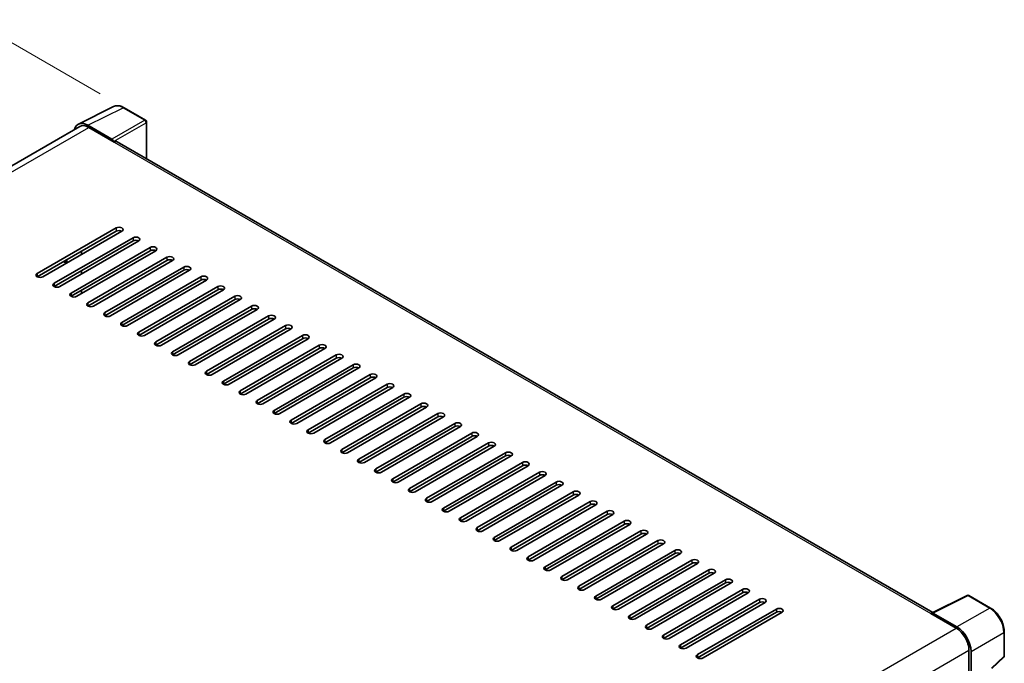
# Model space of a CAD drawing. Units: millimetres. Extents: x 0 to 9454, y 0 to 1124.
# Drawn here: x 798 to 1045, y 362 to 523 of the extents above; entities that cross this region are included whole.
import ezdxf

# ---------------------------------------------------------------- set-up
doc = ezdxf.new("R2010")
doc.units = ezdxf.units.MM
for name, color, linetype, lineweight in [('Dimension (ISO)', 7, 'Continuous', 18), ('Visible (ISO)', 7, 'Continuous', 35), ('Visible Narrow (ISO)', 7, 'Continuous', 25)]:
    doc.layers.add(name, color=color, linetype=linetype, lineweight=lineweight)
doc.styles.add('Note Text (TK)', font='MS PGothic.ttf')
doc.dimstyles.new('Default - Method 1b (TK)', dxfattribs={"dimscale": 4, "dimtxt": 2.5, "dimasz": 2.5, "dimexe": 1, "dimexo": 1.5, "dimgap": 1, "dimtad": 1, "dimtoh": 1, "dimrnd": 1e-08, "dimdsep": 46, "dimtxsty": 'Note Text (TK)', "dimcen": 0.09, "dimdle": 5, "dimclrd": 100, "dimclre": 100, "dimclrt": 7, "dimadec": 1, "dimazin": 1, "dimtfac": 1, "dimtmove": 0, "dimatfit": 3, "dimfxl": 1, "dimtolj": 1, "dimlwd": -1, "dimlwe": -1, "dimarcsym": 0})

# ---------------------------------------------------------------- blocks, each defined once
blk = doc.blocks.new('*D29')
at = {"layer": 'Defpoints', "color": 0}
for p in [(824.28, 500.98), (627.52, 424.92), (661.46, 405.32)]:
    blk.add_point(p, dxfattribs=at)
at = {"layer": 'Dimension (ISO)', "color": 100}
for p, q in [((818.31, 504.42), (786.07, 523.04)), ((781.43, 515.66), (636.13, 430)), ((655.49, 408.77), (623.54, 427.22))]:
    blk.add_line(p, q, dxfattribs=at)
for points in [[(780.59, 517.1), (782.28, 514.23), (790.05, 520.74)], [(635.28, 431.43), (636.98, 428.56), (627.52, 424.92)]]:
    blk.add_solid(points, dxfattribs=at)
at = {"layer": 'Dimension (ISO)', "color": 7, "insert": (695.39, 475.38), "char_height": 10, "attachment_point": 4, "rotation": 30.5227, "style": 'Note Text (TK)'}
blk.add_mtext('\\A1;{\\Q-29.477;\\W0.821;\\H0.816x; \\fＭＳ Ｐゴシック|b0|i0;\\H10.0000;230}', dxfattribs=at)

msp = doc.modelspace()

# ---------------------------------------------------------------- linework, layer by layer
at = {"layer": 'Visible (ISO)'}
for p, q in [((812.8413, 496.8634), (821.6409, 501.2581)), ((829.7027, 497.8489), (824.2834, 500.9777)), ((813.1803, 496.2791), (675.4137, 416.7395)), ((821.2641, 493.0963), (815.2514, 496.5677)), ((815.4303, 496.0562), (821.7943, 492.3819)), ((829.9527, 488.179), (829.9527, 497.4159)), ((821.6175, 492.484), (821.6175, 492.4843)), ((1026.9845, 374.4226), (822.5443, 492.4562)), ((802.5256, 459.4159), (822.3246, 470.8468)), ((822.3246, 470.0303), (802.5256, 458.5994)), ((823.7388, 470.0303), (803.9398, 458.5994)), ((806.7682, 456.9664), (826.5672, 468.3974)), ((826.5672, 467.5809), (806.7682, 456.1499)), ((827.9814, 467.5809), (808.1825, 456.1499)), ((811.0109, 454.5169), (830.8099, 465.9479)), ((830.8099, 465.1314), (811.0109, 453.7004)), ((832.2241, 465.1314), (812.4251, 453.7004)), ((813.6625, 464.2128), (813.6625, 465.0293)), ((809.0967, 462.3932), (809.8038, 461.985)), ((809.9502, 462.0695), (809.9502, 462.886)), ((815.2535, 452.0674), (835.0525, 463.4984)), ((835.0525, 462.6819), (815.2535, 451.2509)), ((836.4667, 462.6819), (816.6677, 451.2509)), ((813.6625, 459.3138), (813.6625, 460.1303)), ((819.4962, 449.6179), (839.2952, 461.0489)), ((839.2952, 460.2324), (819.4962, 448.8014)), ((840.7094, 460.2324), (820.9104, 448.8014)), ((823.7388, 447.1684), (843.5378, 458.5994)), ((843.5378, 457.7829), (823.7388, 446.3519)), ((844.952, 457.7829), (825.153, 446.3519)), ((813.6625, 454.4149), (813.6625, 455.2313)), ((827.9814, 444.719), (847.7804, 456.1499)), ((847.7804, 455.3334), (827.9814, 443.9025)), ((849.1946, 455.3334), (829.3957, 443.9025)), ((832.2241, 442.2695), (852.0231, 453.7004)), ((852.0231, 452.8839), (832.2241, 441.453)), ((853.4373, 452.8839), (833.6383, 441.453)), ((836.4667, 439.82), (856.2657, 451.2509)), ((856.2657, 450.4344), (836.4667, 439.0035)), ((857.6799, 450.4344), (837.8809, 439.0035)), ((840.7094, 437.3705), (860.5084, 448.8014)), ((860.5084, 447.9849), (840.7094, 436.554)), ((861.9226, 447.9849), (842.1236, 436.554)), ((844.952, 434.921), (864.751, 446.3519)), ((864.751, 445.5355), (844.952, 434.1045)), ((866.1652, 445.5355), (846.3662, 434.1045)), ((849.1946, 432.4715), (868.9936, 443.9025)), ((868.9936, 443.086), (849.1946, 431.655)), ((870.4078, 443.086), (850.6089, 431.655)), ((853.4373, 430.022), (873.2363, 441.453)), ((873.2363, 440.6365), (853.4373, 429.2055)), ((874.6505, 440.6365), (854.8515, 429.2055)), ((857.6799, 427.5725), (877.4789, 439.0035)), ((877.4789, 438.187), (857.6799, 426.756)), ((878.8931, 438.187), (859.0941, 426.756)), ((861.9226, 425.123), (881.7216, 436.554)), ((881.7216, 435.7375), (861.9226, 424.3065)), ((883.1358, 435.7375), (863.3368, 424.3065)), ((866.1652, 422.6735), (885.9642, 434.1045)), ((885.9642, 433.288), (866.1652, 421.8571)), ((887.3784, 433.288), (867.5794, 421.8571)), ((870.4078, 420.2241), (890.2068, 431.655)), ((890.2068, 430.8385), (870.4078, 419.4076)), ((891.6211, 430.8385), (871.8221, 419.4076)), ((874.6505, 417.7746), (894.4495, 429.2055)), ((894.4495, 428.389), (874.6505, 416.9581)), ((895.8637, 428.389), (876.0647, 416.9581)), ((878.8931, 415.3251), (898.6921, 426.756)), ((898.6921, 425.9395), (878.8931, 414.5086)), ((900.1063, 425.9395), (880.3073, 414.5086)), ((883.1358, 412.8756), (902.9348, 424.3065)), ((902.9348, 423.49), (883.1358, 412.0591)), ((904.349, 423.49), (884.55, 412.0591)), ((887.3784, 410.4261), (907.1774, 421.8571)), ((907.1774, 421.0406), (887.3784, 409.6096)), ((908.5916, 421.0406), (888.7926, 409.6096)), ((891.6211, 407.9766), (911.42, 419.4076)), ((911.42, 418.5911), (891.6211, 407.1601)), ((912.8343, 418.5911), (893.0353, 407.1601)), ((895.8637, 405.5271), (915.6627, 416.9581)), ((915.6627, 416.1416), (895.8637, 404.7106)), ((917.0769, 416.1416), (897.2779, 404.7106)), ((900.1063, 403.0776), (919.9053, 414.5086)), ((919.9053, 413.6921), (900.1063, 402.2611)), ((921.3195, 413.6921), (901.5205, 402.2611)), ((904.349, 400.6281), (924.148, 412.0591)), ((924.148, 411.2426), (904.349, 399.8116)), ((925.5622, 411.2426), (905.7632, 399.8116)), ((908.5916, 398.1786), (928.3906, 409.6096)), ((928.3906, 408.7931), (908.5916, 397.3622)), ((929.8048, 408.7931), (910.0058, 397.3622)), ((912.8343, 395.7292), (932.6332, 407.1601)), ((932.6332, 406.3436), (912.8343, 394.9127)), ((934.0475, 406.3436), (914.2485, 394.9127)), ((917.0769, 393.2797), (936.8759, 404.7106)), ((936.8759, 403.8941), (917.0769, 392.4632)), ((938.2901, 403.8941), (918.4911, 392.4632)), ((921.3195, 390.8302), (941.1185, 402.2611)), ((941.1185, 401.4446), (921.3195, 390.0137)), ((942.5327, 401.4446), (922.7338, 390.0137)), ((925.5622, 388.3807), (945.3612, 399.8116)), ((945.3612, 398.9951), (925.5622, 387.5642)), ((946.7754, 398.9951), (926.9764, 387.5642)), ((929.8048, 385.9312), (949.6038, 397.3622)), ((949.6038, 396.5457), (929.8048, 385.1147)), ((951.018, 396.5457), (931.219, 385.1147)), ((934.0475, 383.4817), (953.8464, 394.9127)), ((953.8464, 394.0962), (934.0475, 382.6652)), ((955.2607, 394.0962), (935.4617, 382.6652)), ((938.2901, 381.0322), (958.0891, 392.4632)), ((958.0891, 391.6467), (938.2901, 380.2157)), ((959.5033, 391.6467), (939.7043, 380.2157)), ((942.5327, 378.5827), (962.3317, 390.0137)), ((962.3317, 389.1972), (942.5327, 377.7662)), ((963.7459, 389.1972), (943.947, 377.7662)), ((946.7754, 376.1332), (966.5744, 387.5642)), ((966.5744, 386.7477), (946.7754, 375.3167)), ((967.9886, 386.7477), (948.1896, 375.3167)), ((951.018, 373.6838), (970.817, 385.1147)), ((970.817, 384.2982), (951.018, 372.8673)), ((972.2312, 384.2982), (952.4322, 372.8673)), ((955.2607, 371.2343), (975.0597, 382.6652)), ((975.0597, 381.8487), (955.2607, 370.4178)), ((976.4739, 381.8487), (956.6749, 370.4178)), ((959.5033, 368.7848), (979.3023, 380.2157)), ((979.3023, 379.3992), (959.5033, 367.9683)), ((980.7165, 379.3992), (960.9175, 367.9683)), ((963.7459, 366.3353), (983.5449, 377.7662)), ((1026.7908, 374.3258), (1035.5904, 378.7206)), ((1041.4831, 375.5774), (1036.0638, 378.7063)), ((983.5449, 376.9497), (963.7459, 365.5188)), ((984.9591, 376.9497), (965.1602, 365.5188)), ((967.9886, 363.8858), (987.7876, 375.3167)), ((987.7876, 374.5002), (967.9886, 363.0693)), ((989.2018, 374.5002), (969.4028, 363.0693)), ((1026.5017, 374.1941), (1032.8656, 370.5198)), ((1026.6784, 374.0922), (1026.6784, 374.092)), ((1033.0446, 370.8248), (1027.0318, 374.2962)), ((1044.9131, 363.5826), (1044.9131, 369.6364)), ((1036.0476, 365.0085), (1036.0476, 357.2167)), ((1036.5779, 357.7621), (1036.5779, 364.7048)), ((1041.7539, 360.4398), (1044.7528, 363.2157))]:
    msp.add_line(p, q, dxfattribs=at)
for centre, start, end in [((829.4527, 497.4159), 0, 60), ((1035.8138, 378.2733), 60, 116.538708), ((1044.4131, 363.5826), 312.789481, 0)]:
    msp.add_arc(centre, 0.5, start, end, dxfattribs=at)
for centre, major_axis, ratio, start_param, end_param in [((815.2557, 492.4803), (-2.503, 4.3354), 0.5766475, 5.49839613, 6.80992005), ((815.4303, 492.3819), (-2.25, 3.8971), 0.57735027, 5.49778714, 6.28318531), ((821.2637, 492.688), (0.25, -0.433), 0.5780539, 0.78600715, 2.3555855), ((821.7943, 491.1572), (0.75, 1.299), 0.57735027, 0, 0.78539816), ((823.0317, 470.4386), (1, 0), 0.57735027, 5.49778716, 8.63937979), ((823.0317, 469.6221), (-1, 0), 0.57735027, 3.92699082, 5.49778713), ((827.2743, 467.9891), (1, 0), 0.57735027, 5.49778716, 8.63937979), ((827.2743, 467.1726), (-1, 0), 0.57735027, 3.92699082, 5.49778713), ((831.517, 465.5396), (1, 0), 0.57735027, 5.49778716, 8.63937979), ((831.517, 464.7231), (-1, 0), 0.57735027, 3.92699082, 5.49778713), ((835.7596, 463.0901), (1, 0), 0.57735027, 5.49778716, 8.63937979), ((835.7596, 462.2736), (-1, 0), 0.57735027, 3.92699082, 5.49778713), ((803.2327, 459.0076), (-1, 0), 0.57735027, 5.49778716, 8.63937978), ((840.0023, 460.6406), (1, 0), 0.57735027, 5.49778716, 8.63937979), ((840.0023, 459.8241), (-1, 0), 0.57735027, 3.92699082, 5.49778713), ((807.4753, 456.5582), (-1, 0), 0.57735027, 5.49778716, 8.63937978), ((844.2449, 458.1911), (1, 0), 0.57735027, 5.49778716, 8.63937979), ((844.2449, 457.3747), (-1, 0), 0.57735027, 3.92699082, 5.49778713), ((811.718, 454.1087), (-1, 0), 0.57735027, 5.49778716, 8.63937978), ((848.4875, 455.7417), (1, 0), 0.57735027, 5.49778716, 8.63937979), ((848.4875, 454.9252), (-1, 0), 0.57735027, 3.92699082, 5.49778713), ((815.9606, 451.6592), (-1, 0), 0.57735027, 5.49778716, 8.63937978), ((852.7302, 453.2922), (1, 0), 0.57735027, 5.49778716, 8.63937979), ((852.7302, 452.4757), (-1, 0), 0.57735027, 3.92699082, 5.49778713), ((820.2033, 449.2097), (-1, 0), 0.57735027, 5.49778716, 8.63937978), ((856.9728, 450.8427), (1, 0), 0.57735027, 5.49778716, 8.63937979), ((856.9728, 450.0262), (-1, 0), 0.57735027, 3.92699082, 5.49778713), ((824.4459, 446.7602), (-1, 0), 0.57735027, 5.49778716, 8.63937978), ((861.2155, 448.3932), (1, 0), 0.57735027, 5.49778716, 8.63937979), ((861.2155, 447.5767), (-1, 0), 0.57735027, 3.92699082, 5.49778713), ((828.6885, 444.3107), (-1, 0), 0.57735027, 5.49778716, 8.63937978), ((865.4581, 445.9437), (1, 0), 0.57735027, 5.49778716, 8.63937979), ((865.4581, 445.1272), (-1, 0), 0.57735027, 3.92699082, 5.49778713), ((832.9312, 441.8612), (-1, 0), 0.57735027, 5.49778716, 8.63937978), ((869.7007, 443.4942), (1, 0), 0.57735027, 5.49778716, 8.63937979), ((869.7007, 442.6777), (-1, 0), 0.57735027, 3.92699082, 5.49778713), ((837.1738, 439.4117), (-1, 0), 0.57735027, 5.49778716, 8.63937978), ((873.9434, 441.0447), (1, 0), 0.57735027, 5.49778716, 8.63937979), ((873.9434, 440.2282), (-1, 0), 0.57735027, 3.92699082, 5.49778713), ((841.4165, 436.9622), (-1, 0), 0.57735027, 5.49778716, 8.63937978), ((878.186, 438.5952), (1, 0), 0.57735027, 5.49778716, 8.63937979), ((878.186, 437.7787), (-1, 0), 0.57735027, 3.92699082, 5.49778713), ((845.6591, 434.5127), (-1, 0), 0.57735027, 5.49778716, 8.63937978), ((882.4287, 436.1457), (1, 0), 0.57735027, 5.49778716, 8.63937979), ((882.4287, 435.3292), (-1, 0), 0.57735027, 3.92699082, 5.49778713), ((886.6713, 433.6963), (1, 0), 0.57735027, 5.49778716, 8.63937979), ((849.9018, 432.0633), (-1, 0), 0.57735027, 5.49778716, 8.63937978), ((886.6713, 432.8798), (-1, 0), 0.57735027, 3.92699082, 5.49778713), ((890.9139, 431.2468), (1, 0), 0.57735027, 5.49778716, 8.63937979), ((854.1444, 429.6138), (-1, 0), 0.57735027, 5.49778716, 8.63937978), ((890.9139, 430.4303), (-1, 0), 0.57735027, 3.92699082, 5.49778713), ((895.1566, 428.7973), (1, 0), 0.57735027, 5.49778716, 8.63937979), ((858.387, 427.1643), (-1, 0), 0.57735027, 5.49778716, 8.63937978), ((895.1566, 427.9808), (-1, 0), 0.57735027, 3.92699082, 5.49778713), ((899.3992, 426.3478), (1, 0), 0.57735027, 5.49778716, 8.63937979), ((862.6297, 424.7148), (-1, 0), 0.57735027, 5.49778716, 8.63937978), ((899.3992, 425.5313), (-1, 0), 0.57735027, 3.92699082, 5.49778713), ((903.6419, 423.8983), (1, 0), 0.57735027, 5.49778716, 8.63937979), ((866.8723, 422.2653), (-1, 0), 0.57735027, 5.49778716, 8.63937978), ((903.6419, 423.0818), (-1, 0), 0.57735027, 3.92699082, 5.49778713), ((907.8845, 421.4488), (1, 0), 0.57735027, 5.49778716, 8.63937979), ((871.115, 419.8158), (-1, 0), 0.57735027, 5.49778716, 8.63937978), ((907.8845, 420.6323), (-1, 0), 0.57735027, 3.92699082, 5.49778713), ((912.1271, 418.9993), (1, 0), 0.57735027, 5.49778716, 8.63937979), ((875.3576, 417.3663), (-1, 0), 0.57735027, 5.49778716, 8.63937978), ((912.1271, 418.1828), (-1, 0), 0.57735027, 3.92699082, 5.49778713), ((916.3698, 416.5498), (1, 0), 0.57735027, 5.49778716, 8.63937979), ((879.6002, 414.9168), (-1, 0), 0.57735027, 5.49778716, 8.63937978), ((916.3698, 415.7333), (-1, 0), 0.57735027, 3.92699082, 5.49778713), ((920.6124, 414.1003), (1, 0), 0.57735027, 5.49778716, 8.63937979), ((883.8429, 412.4673), (-1, 0), 0.57735027, 5.49778716, 8.63937978), ((920.6124, 413.2838), (-1, 0), 0.57735027, 3.92699082, 5.49778713), ((924.8551, 411.6508), (1, 0), 0.57735027, 5.49778716, 8.63937979), ((888.0855, 410.0178), (-1, 0), 0.57735027, 5.49778716, 8.63937978), ((924.8551, 410.8343), (-1, 0), 0.57735027, 3.92699082, 5.49778713), ((929.0977, 409.2014), (1, 0), 0.57735027, 5.49778716, 8.63937979), ((892.3282, 407.5684), (-1, 0), 0.57735027, 5.49778716, 8.63937978), ((929.0977, 408.3849), (-1, 0), 0.57735027, 3.92699082, 5.49778713), ((933.3404, 406.7519), (1, 0), 0.57735027, 5.49778716, 8.63937979), ((896.5708, 405.1189), (-1, 0), 0.57735027, 5.49778716, 8.63937978), ((933.3404, 405.9354), (-1, 0), 0.57735027, 3.92699082, 5.49778713), ((937.583, 404.3024), (1, 0), 0.57735027, 5.49778716, 8.63937979), ((900.8134, 402.6694), (-1, 0), 0.57735027, 5.49778716, 8.63937978), ((937.583, 403.4859), (-1, 0), 0.57735027, 3.92699082, 5.49778713), ((941.8256, 401.8529), (1, 0), 0.57735027, 5.49778716, 8.63937979), ((905.0561, 400.2199), (-1, 0), 0.57735027, 5.49778716, 8.63937978), ((941.8256, 401.0364), (-1, 0), 0.57735027, 3.92699082, 5.49778713), ((946.0683, 399.4034), (1, 0), 0.57735027, 5.49778716, 8.63937979), ((909.2987, 397.7704), (-1, 0), 0.57735027, 5.49778716, 8.63937978), ((946.0683, 398.5869), (-1, 0), 0.57735027, 3.92699082, 5.49778713), ((950.3109, 396.9539), (1, 0), 0.57735027, 5.49778716, 8.63937979), ((913.5414, 395.3209), (-1, 0), 0.57735027, 5.49778716, 8.63937978), ((950.3109, 396.1374), (-1, 0), 0.57735027, 3.92699082, 5.49778713), ((954.5536, 394.5044), (1, 0), 0.57735027, 5.49778716, 8.63937979), ((917.784, 392.8714), (-1, 0), 0.57735027, 5.49778716, 8.63937978), ((954.5536, 393.6879), (-1, 0), 0.57735027, 3.92699082, 5.49778713), ((958.7962, 392.0549), (1, 0), 0.57735027, 5.49778716, 8.63937979), ((922.0266, 390.4219), (-1, 0), 0.57735027, 5.49778716, 8.63937978), ((958.7962, 391.2384), (-1, 0), 0.57735027, 3.92699082, 5.49778713), ((963.0388, 389.6054), (1, 0), 0.57735027, 5.49778716, 8.63937979), ((926.2693, 387.9724), (-1, 0), 0.57735027, 5.49778716, 8.63937978), ((963.0388, 388.7889), (-1, 0), 0.57735027, 3.92699082, 5.49778713), ((967.2815, 387.1559), (1, 0), 0.57735027, 5.49778716, 8.63937979), ((930.5119, 385.523), (-1, 0), 0.57735027, 5.49778716, 8.63937978), ((967.2815, 386.3394), (-1, 0), 0.57735027, 3.92699082, 5.49778713), ((971.5241, 384.7065), (1, 0), 0.57735027, 5.49778716, 8.63937979), ((934.7546, 383.0735), (-1, 0), 0.57735027, 5.49778716, 8.63937978), ((971.5241, 383.89), (-1, 0), 0.57735027, 3.92699082, 5.49778713), ((975.7668, 382.257), (1, 0), 0.57735027, 5.49778716, 8.63937979), ((938.9972, 380.624), (-1, 0), 0.57735027, 5.49778716, 8.63937978), ((975.7668, 381.4405), (-1, 0), 0.57735027, 3.92699082, 5.49778713), ((980.0094, 379.8075), (1, 0), 0.57735027, 5.49778716, 8.63937979), ((943.2398, 378.1745), (-1, 0), 0.57735027, 5.49778716, 8.63937978), ((980.0094, 378.991), (-1, 0), 0.57735027, 3.92699082, 5.49778713), ((984.252, 377.358), (1, 0), 0.57735027, 5.49778716, 8.63937979), ((947.4825, 375.725), (-1, 0), 0.57735027, 5.49778716, 8.63937978), ((984.252, 376.5415), (-1, 0), 0.57735027, 3.92699082, 5.49778713), ((988.4947, 374.9085), (1, 0), 0.57735027, 5.49778716, 8.63937979), ((951.7251, 373.2755), (-1, 0), 0.57735027, 5.49778716, 8.63937978), ((988.4947, 374.092), (-1, 0), 0.57735027, 3.92699082, 5.49778713), ((1026.5017, 372.9693), (0.75, 1.299), 0.57735027, 0.53865784, 0.78539816), ((1027.0322, 373.8875), (-0.2503, 0.4335), 0.5766475, 5.49839613, 7.06797448), ((955.9678, 370.826), (-1, 0), 0.57735027, 5.49778716, 8.63937978), ((1032.8656, 366.8456), (2.25, -3.8971), 0.57735027, 0.78539816, 2.35619449), ((1033.0403, 366.7423), (2.5, -4.3301), 0.5780539, 0.78600715, 2.3555855), ((960.2104, 368.3765), (-1, 0), 0.57735027, 5.49778716, 8.63937978), ((964.4531, 365.927), (-1, 0), 0.57735027, 5.49778716, 8.63937978), ((968.6957, 363.4775), (-1, 0), 0.57735027, 5.49778716, 8.63937978)]:
    msp.add_ellipse(centre, major_axis=major_axis, ratio=ratio, start_param=start_param, end_param=end_param, dxfattribs=at)
for points, knots in [([(824.2834, 500.9777), (824.1055, 501.0805), (823.9254, 501.169), (823.5636, 501.3148), (823.3817, 501.372), (823.0187, 501.4519), (822.8375, 501.4745), (822.4798, 501.4814), (822.3032, 501.4656), (821.9612, 501.3927), (821.796, 501.3355), (821.6409, 501.2581)], [-0.784789176, -0.784789176, -0.784789176, -0.784789176, -0.634804167, -0.634804167, -0.484819157, -0.484819157, -0.334834148, -0.334834148, -0.184849139, -0.184849139, -0.03486413, -0.03486413, -0.03486413, -0.03486413]), ([(1044.9131, 369.6364), (1044.9131, 369.8514), (1044.8985, 370.0722), (1044.8415, 370.5211), (1044.7991, 370.7493), (1044.688, 371.2085), (1044.6193, 371.4395), (1044.4574, 371.8999), (1044.3643, 372.1292), (1044.1557, 372.5811), (1044.0403, 372.8038), (1043.7897, 373.2378), (1043.6546, 373.4491), (1043.3674, 373.8557), (1043.2155, 374.051), (1042.8977, 374.4214), (1042.7319, 374.5964), (1042.3898, 374.9222), (1042.2134, 375.0731), (1041.8532, 375.3469), (1041.6693, 375.4699), (1041.4831, 375.5774)], [-0.78478918, -0.78478918, -0.78478918, -0.78478918, -0.62783134, -0.62783134, -0.47087351, -0.47087351, -0.31391567, -0.31391567, -0.15695784, -0.15695784, 0, 0, 0.15695784, 0.15695784, 0.31391567, 0.31391567, 0.47087351, 0.47087351, 0.62783134, 0.62783134, 0.78478918, 0.78478918, 0.78478918, 0.78478918])]:
    msp.add_open_spline(points, degree=3, knots=knots, dxfattribs=at)
at = {"layer": 'Visible Narrow (ISO)'}
for p, q in [((815.2514, 496.5677), (824.0457, 500.9599)), ((824.0457, 500.9599), (829.465, 497.831)), ((676.7338, 415.9797), (815.4303, 496.0562)), ((829.465, 497.831), (821.2641, 493.0963)), ((821.6175, 492.4843), (829.8184, 497.219)), ((829.8184, 497.219), (829.8184, 488.2565)), ((821.7943, 492.3819), (1026.5017, 374.1941)), ((822.3246, 470.8468), (822.3246, 470.0303)), ((826.5672, 468.3974), (826.5672, 467.5809)), ((830.8099, 465.9479), (830.8099, 465.1314)), ((809.9502, 462.0695), (809.2431, 462.4778)), ((835.0525, 463.4984), (835.0525, 462.6819)), ((802.5256, 459.4159), (802.5256, 458.5994)), ((839.2952, 461.0489), (839.2952, 460.2324)), ((806.7682, 456.9664), (806.7682, 456.1499)), ((843.5378, 458.5994), (843.5378, 457.7829)), ((811.0109, 454.5169), (811.0109, 453.7004)), ((847.7804, 456.1499), (847.7804, 455.3334)), ((815.2535, 452.0674), (815.2535, 451.2509)), ((852.0231, 453.7004), (852.0231, 452.8839)), ((819.4962, 449.6179), (819.4962, 448.8014)), ((856.2657, 451.2509), (856.2657, 450.4344)), ((823.7388, 447.1684), (823.7388, 446.3519)), ((860.5084, 448.8014), (860.5084, 447.9849)), ((827.9814, 444.719), (827.9814, 443.9025)), ((864.751, 446.3519), (864.751, 445.5355)), ((832.2241, 442.2695), (832.2241, 441.453)), ((868.9936, 443.9025), (868.9936, 443.086)), ((836.4667, 439.82), (836.4667, 439.0035)), ((873.2363, 441.453), (873.2363, 440.6365)), ((840.7094, 437.3705), (840.7094, 436.554)), ((877.4789, 439.0035), (877.4789, 438.187)), ((844.952, 434.921), (844.952, 434.1045)), ((881.7216, 436.554), (881.7216, 435.7375)), ((849.1946, 432.4715), (849.1946, 431.655)), ((885.9642, 434.1045), (885.9642, 433.288)), ((853.4373, 430.022), (853.4373, 429.2055)), ((890.2068, 431.655), (890.2068, 430.8385)), ((857.6799, 427.5725), (857.6799, 426.756)), ((894.4495, 429.2055), (894.4495, 428.389)), ((861.9226, 425.123), (861.9226, 424.3065)), ((898.6921, 426.756), (898.6921, 425.9395)), ((866.1652, 422.6735), (866.1652, 421.8571)), ((902.9348, 424.3065), (902.9348, 423.49)), ((870.4078, 420.2241), (870.4078, 419.4076)), ((907.1774, 421.8571), (907.1774, 421.0406)), ((874.6505, 417.7746), (874.6505, 416.9581)), ((911.42, 419.4076), (911.42, 418.5911)), ((878.8931, 415.3251), (878.8931, 414.5086)), ((915.6627, 416.9581), (915.6627, 416.1416)), ((883.1358, 412.8756), (883.1358, 412.0591)), ((919.9053, 414.5086), (919.9053, 413.6921)), ((887.3784, 410.4261), (887.3784, 409.6096)), ((924.148, 412.0591), (924.148, 411.2426)), ((891.6211, 407.9766), (891.6211, 407.1601)), ((928.3906, 409.6096), (928.3906, 408.7931)), ((895.8637, 405.5271), (895.8637, 404.7106)), ((932.6332, 407.1601), (932.6332, 406.3436)), ((900.1063, 403.0776), (900.1063, 402.2611)), ((936.8759, 404.7106), (936.8759, 403.8941)), ((941.1185, 402.2611), (941.1185, 401.4446)), ((904.349, 400.6281), (904.349, 399.8116)), ((945.3612, 399.8116), (945.3612, 398.9951)), ((908.5916, 398.1786), (908.5916, 397.3622)), ((949.6038, 397.3622), (949.6038, 396.5457)), ((912.8343, 395.7292), (912.8343, 394.9127)), ((953.8464, 394.9127), (953.8464, 394.0962)), ((917.0769, 393.2797), (917.0769, 392.4632)), ((958.0891, 392.4632), (958.0891, 391.6467)), ((921.3195, 390.8302), (921.3195, 390.0137)), ((962.3317, 390.0137), (962.3317, 389.1972)), ((925.5622, 388.3807), (925.5622, 387.5642)), ((966.5744, 387.5642), (966.5744, 386.7477)), ((929.8048, 385.9312), (929.8048, 385.1147)), ((970.817, 385.1147), (970.817, 384.2982)), ((934.0475, 383.4817), (934.0475, 382.6652)), ((975.0597, 382.6652), (975.0597, 381.8487)), ((938.2901, 381.0322), (938.2901, 380.2157)), ((979.3023, 380.2157), (979.3023, 379.3992)), ((942.5327, 378.5827), (942.5327, 377.7662)), ((983.5449, 377.7662), (983.5449, 376.9497)), ((1027.0318, 374.2962), (1035.8261, 378.6884)), ((1035.8261, 378.6884), (1041.2454, 375.5595)), ((946.7754, 376.1332), (946.7754, 375.3167)), ((987.7876, 375.3167), (987.7876, 374.5002)), ((1041.2454, 375.5595), (1033.0446, 370.8248)), ((951.018, 373.6838), (951.018, 372.8673)), ((894.0999, 290.4034), (1032.8656, 370.5198)), ((955.2607, 371.2343), (955.2607, 370.4178)), ((959.5033, 368.7848), (959.5033, 367.9683)), ((1036.5779, 364.7048), (1044.7788, 369.4396)), ((1044.7788, 369.4396), (1044.7788, 363.3858)), ((963.7459, 366.3353), (963.7459, 365.5188)), ((897.3949, 284.9573), (1036.0476, 365.0085)), ((967.9886, 363.8858), (967.9886, 363.0693)), ((1044.7788, 363.3858), (1041.6672, 360.5054))]:
    msp.add_line(p, q, dxfattribs=at)
for centre, major_axis, ratio, start_param, end_param in [((824.0373, 496.866), (-2.4763, 4.3494), 0.57677384, 5.50187364, 6.25179868), ((824.0334, 500.5447), (0.25, 0.433), 0.57735027, 0, 0.75049158), ((829.4527, 497.4159), (0.25, 0.433), 0.57735027, 0, 0.75049158), ((829.4527, 497.4159), (0.25, -0.433), 0.61692145, 0.78600715, 2.3555855), ((829.4527, 497.4159), (0.5, 0), 0.57735027, 5.53269373, 6.28318531), ((1035.8138, 378.2733), (-0.2234, 0.4473), 0.5766475, 5.53326026, 6.28318531), ((1035.8138, 378.2733), (0.25, 0.433), 0.57735027, 0, 0.75049158), ((1041.2331, 375.1444), (0.25, 0.433), 0.57735027, 0, 0.75049158), ((1041.2292, 371.4702), (2.5, -4.3301), 0.58194065, 0.78600715, 2.3555855), ((1044.4131, 369.6364), (0.5, 0), 0.57735027, 5.53269373, 6.28318531), ((1044.4131, 363.5826), (0.3397, -0.3669), 0.43528024, 0, 0.66685618), ((1044.4131, 363.5826), (0.5, 0), 0.57735027, 5.53269373, 6.28318531)]:
    msp.add_ellipse(centre, major_axis=major_axis, ratio=ratio, start_param=start_param, end_param=end_param, dxfattribs=at)

# ---------------------------------------------------------------- dimensions: what is measured, and where the dimension line sits
at = {"layer": 'Dimension (ISO)', "color": 100}
dim = msp.add_linear_dim(base=(627.5167, 424.9189), p1=(824.2834, 500.9777), p2=(661.4578, 405.323), angle=30.5227, text='{\\Q-29.477;\\W0.821;\\H0.816x; \\fＭＳ Ｐゴシック|b0|i0;\\H10.0000;230}', dimstyle='Default - Method 1b (TK)', override={"dimgap": 1, "dimtoh": 0, "dimdec": 2, "dimlfac": 1.217232, "dimtol": 0, "dimlim": 0, "dimtp": 0, "dimtm": 0, "dimtdec": 2, "dimtofl": 0, "dimatfit": 1}, dxfattribs=at)
dim.commit()
dim.dimension.update_dxf_attribs({"geometry": '*D29', "text_midpoint": (708.7822, 472.8313), "dimtype": 160})

doc.saveas('drawing.dxf')
